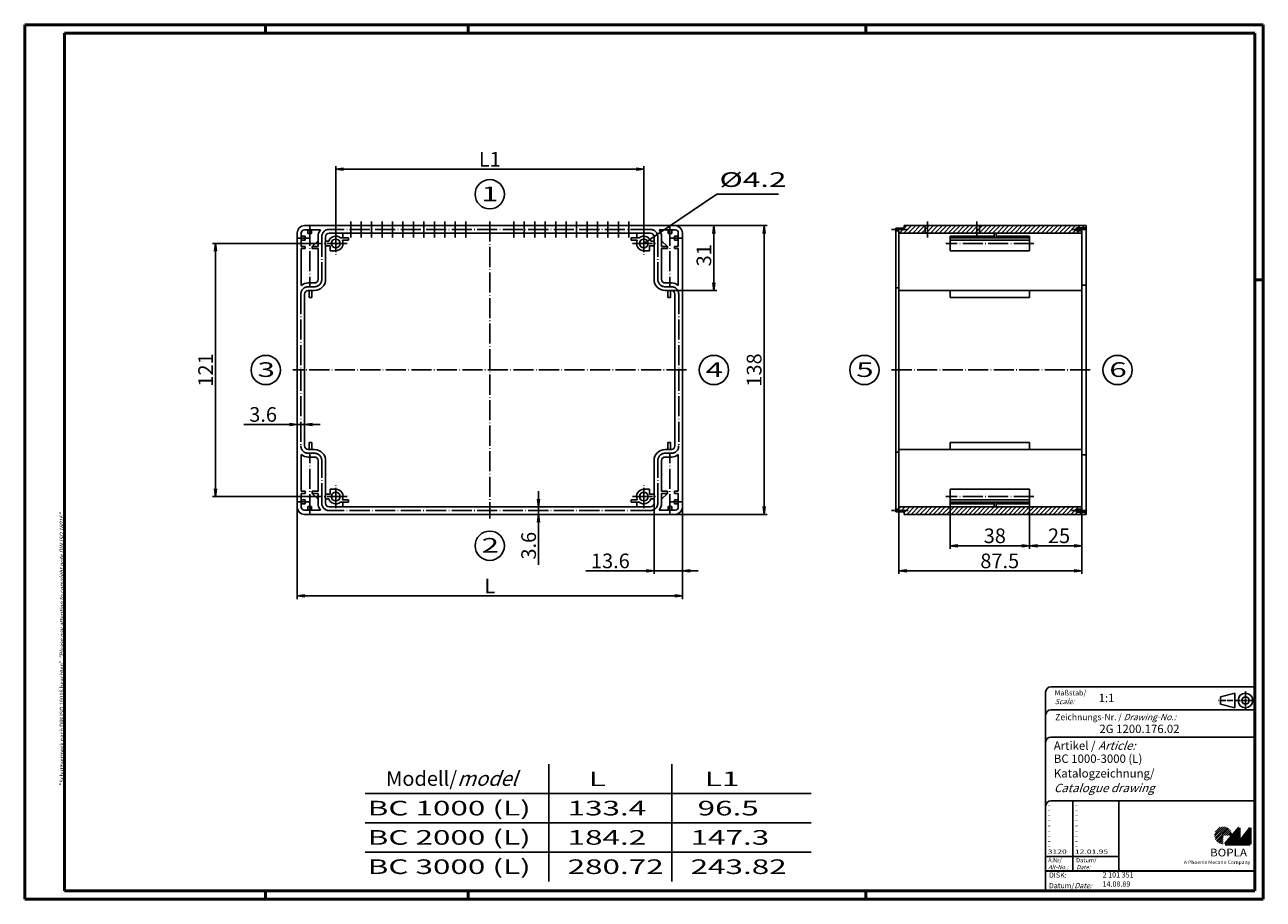
# Model space of a CAD drawing. Extents: x 1 to 593, y 1 to 419.
import ezdxf

# ---------------------------------------------------------------- set-up
doc = ezdxf.new("R2010")
doc.units = 0
doc.header["$LTSCALE"] = 0.4
doc.header["$MEASUREMENT"] = 0
doc.header["$PDMODE"] = 35
doc.header["$PDSIZE"] = -2
doc.linetypes.add('ACAD_ISO02W100', pattern=[15, 12, -3])
doc.linetypes.add('ACAD_ISO04W100', pattern=[30.5, 24, -3, 0.5, -3])
doc.layers.get('0').update_dxf_attribs({"linetype": 'CONTINUOUS'})
doc.layers.get('DEFPOINTS').update_dxf_attribs({"linetype": 'CONTINUOUS'})
doc.layers.add('1', color=7, linetype='CONTINUOUS')
doc.layers.add('4', color=7, linetype='CONTINUOUS')
doc.styles.get("Standard").update_dxf_attribs({"font": 'ISOCP.shx', "width": 1.2})
doc.dimstyles.new('PHOENIX', dxfattribs={"dimtxt": 3.5, "dimasz": 3.72, "dimexe": 1.5, "dimexo": 0, "dimgap": 2, "dimtad": 1, "dimdsep": 46, "dimtxsty": 'STANDARD', "dimblk1": '_OPEN15', "dimblk2": '_OPEN15', "dimsah": 1, "dimcen": 0, "dimclrd": 1, "dimclre": 1, "dimclrt": 5, "dimadec": 0, "dimazin": 0, "dimtfac": 0.666667, "dimtmove": 0, "dimatfit": 0, "dimldrblk": '_OPEN15', "dimfxl": 1, "dimtolj": 1, "dimarcsym": 0})

# ---------------------------------------------------------------- blocks, each defined once
blk = doc.blocks.new('_OPEN15', base_point=(1, 0))
at = {"color": 0, "linetype": 'ByBlock'}
for p, q in [((1, 0), (0, 0.13)), ((0, 0), (1, 0)), ((1, 0), (0, -0.13))]:
    blk.add_line(p, q, dxfattribs=at)
blk = doc.blocks.new('*D2')
at = {"color": 1, "linetype": 'ByBlock'}
for p, q in [((481.35, 189.98), (481.35, 168.48)), ((506.35, 187.53), (506.35, 168.48)), ((485.07, 169.98), (502.63, 169.98))]:
    blk.add_line(p, q, dxfattribs=at)
at = {"layer": 'DEFPOINTS', "color": 0, "linetype": 'ByBlock'}
for p in [(481.35, 189.98), (506.35, 187.53), (506.35, 169.98)]:
    blk.add_point(p, dxfattribs=at)
at = {"color": 1, "linetype": 'ByBlock', "xscale": 3.72, "yscale": 3.72, "zscale": 3.72, "rotation": 180}
blk.add_blockref('_OPEN15', (481.35, 169.98), dxfattribs=at)
at = {"color": 1, "linetype": 'ByBlock', "xscale": 3.72, "yscale": 3.72, "zscale": 3.72}
blk.add_blockref('_OPEN15', (506.35, 169.98), dxfattribs=at)
at = {"color": 5, "linetype": 'ByBlock', "insert": (495.39, 174.73), "char_height": 7, "attachment_point": 5}
blk.add_mtext('\\A1;25', dxfattribs=at)
blk = doc.blocks.new('*D3')
at = {"color": 1, "linetype": 'ByBlock'}
for p, q in [((443.35, 189.98), (443.35, 168.48)), ((481.35, 189.98), (481.35, 168.48)), ((447.07, 169.98), (477.63, 169.98))]:
    blk.add_line(p, q, dxfattribs=at)
at = {"layer": 'DEFPOINTS', "color": 0, "linetype": 'ByBlock'}
for p in [(443.35, 189.98), (481.35, 189.98), (481.35, 169.98)]:
    blk.add_point(p, dxfattribs=at)
at = {"color": 1, "linetype": 'ByBlock', "xscale": 3.72, "yscale": 3.72, "zscale": 3.72, "rotation": 180}
blk.add_blockref('_OPEN15', (443.35, 169.98), dxfattribs=at)
at = {"color": 1, "linetype": 'ByBlock', "xscale": 3.72, "yscale": 3.72, "zscale": 3.72}
blk.add_blockref('_OPEN15', (481.35, 169.98), dxfattribs=at)
at = {"color": 5, "linetype": 'ByBlock', "insert": (464.7, 174.73), "char_height": 7, "attachment_point": 5}
blk.add_mtext('\\A1;38', dxfattribs=at)
blk = doc.blocks.new('*D4')
at = {"color": 1, "linetype": 'ByBlock'}
for p, q in [((418.85, 187.38), (418.85, 156.48)), ((506.35, 187.53), (506.35, 156.48)), ((422.57, 157.98), (502.63, 157.98))]:
    blk.add_line(p, q, dxfattribs=at)
at = {"layer": 'DEFPOINTS', "color": 0, "linetype": 'ByBlock'}
for p in [(418.85, 187.38), (506.35, 187.53), (506.35, 157.98)]:
    blk.add_point(p, dxfattribs=at)
at = {"color": 1, "linetype": 'ByBlock', "xscale": 3.72, "yscale": 3.72, "zscale": 3.72, "rotation": 180}
blk.add_blockref('_OPEN15', (418.85, 157.98), dxfattribs=at)
at = {"color": 1, "linetype": 'ByBlock', "xscale": 3.72, "yscale": 3.72, "zscale": 3.72}
blk.add_blockref('_OPEN15', (506.35, 157.98), dxfattribs=at)
at = {"color": 5, "linetype": 'ByBlock', "insert": (467.05, 162.73), "char_height": 7, "attachment_point": 5}
blk.add_mtext('\\A1;87.5', dxfattribs=at)
blk = doc.blocks.new('*D5')
at = {"color": 1, "linetype": 'ByBlock'}
for p, q in [((311.89, 322.98), (331.89, 322.98)), ((330.39, 295.7), (330.39, 319.26)), ((310.09, 291.98), (331.89, 291.98))]:
    blk.add_line(p, q, dxfattribs=at)
at = {"layer": 'DEFPOINTS', "color": 0, "linetype": 'ByBlock'}
for p in [(311.89, 322.98), (330.39, 322.98), (310.09, 291.98)]:
    blk.add_point(p, dxfattribs=at)
at = {"color": 1, "linetype": 'ByBlock', "xscale": 3.72, "yscale": 3.72, "zscale": 3.72}
for p, rotation in [((330.39, 322.98), 90), ((330.39, 291.98), 270)]:
    blk.add_blockref('_OPEN15', p, dxfattribs=dict(at, rotation=rotation))
at = {"color": 5, "linetype": 'ByBlock', "insert": (325.64, 308.81), "char_height": 7, "attachment_point": 5, "rotation": 90}
blk.add_mtext('\\A1;31', dxfattribs=at)
blk = doc.blocks.new('*D6')
at = {"color": 1, "linetype": 'ByBlock'}
for p, q in [((131.19, 235.54), (131.19, 226.47)), ((134.79, 235.54), (134.79, 226.47)), ((127.47, 227.97), (105.75, 227.97)), ((134.79, 227.97), (131.19, 227.97)), ((138.51, 227.97), (142.23, 227.97))]:
    blk.add_line(p, q, dxfattribs=at)
at = {"layer": 'DEFPOINTS', "color": 0, "linetype": 'ByBlock'}
for p in [(131.19, 235.54), (134.79, 235.54), (134.79, 227.97)]:
    blk.add_point(p, dxfattribs=at)
at = {"color": 1, "linetype": 'ByBlock', "xscale": 3.72, "yscale": 3.72, "zscale": 3.72}
blk.add_blockref('_OPEN15', (131.19, 227.97), dxfattribs=at)
at = {"color": 1, "linetype": 'ByBlock', "xscale": 3.72, "yscale": 3.72, "zscale": 3.72, "rotation": 180}
blk.add_blockref('_OPEN15', (134.79, 227.97), dxfattribs=at)
at = {"color": 5, "linetype": 'ByBlock', "insert": (114.93, 232.72), "char_height": 7, "attachment_point": 5}
blk.add_mtext('\\A1;3.6', dxfattribs=at)
blk = doc.blocks.new('*D7')
at = {"color": 1, "linetype": 'ByBlock'}
for p, q in [((131.19, 188.48), (131.19, 144.48)), ((315.39, 188.48), (315.39, 144.48)), ((134.91, 145.98), (311.67, 145.98))]:
    blk.add_line(p, q, dxfattribs=at)
at = {"layer": 'DEFPOINTS', "color": 0, "linetype": 'ByBlock'}
for p in [(131.19, 188.48), (315.39, 188.48), (315.39, 145.98)]:
    blk.add_point(p, dxfattribs=at)
at = {"color": 1, "linetype": 'ByBlock', "xscale": 3.72, "yscale": 3.72, "zscale": 3.72, "rotation": 180}
blk.add_blockref('_OPEN15', (131.19, 145.98), dxfattribs=at)
at = {"color": 1, "linetype": 'ByBlock', "xscale": 3.72, "yscale": 3.72, "zscale": 3.72}
blk.add_blockref('_OPEN15', (315.39, 145.98), dxfattribs=at)
at = {"color": 5, "linetype": 'ByBlock', "insert": (223.29, 150.73), "char_height": 7, "attachment_point": 5}
blk.add_mtext('\\A1;L', dxfattribs=at)
blk = doc.blocks.new('*D8')
at = {"color": 1, "linetype": 'ByBlock'}
for p, q in [((246.6, 192.3), (246.6, 196.02)), ((269.9, 188.58), (245.1, 188.58)), ((269.9, 184.98), (245.1, 184.98)), ((246.6, 188.58), (246.6, 184.98)), ((246.6, 181.26), (246.6, 160.8))]:
    blk.add_line(p, q, dxfattribs=at)
at = {"layer": 'DEFPOINTS', "color": 0, "linetype": 'ByBlock'}
for p in [(246.6, 188.58), (269.9, 188.58), (269.9, 184.98)]:
    blk.add_point(p, dxfattribs=at)
at = {"color": 1, "linetype": 'ByBlock', "xscale": 3.72, "yscale": 3.72, "zscale": 3.72}
for p, rotation in [((246.6, 188.58), 270), ((246.6, 184.98), 90)]:
    blk.add_blockref('_OPEN15', p, dxfattribs=dict(at, rotation=rotation))
at = {"color": 5, "linetype": 'ByBlock', "insert": (241.85, 169.98), "char_height": 7, "attachment_point": 5, "rotation": 90}
blk.add_mtext('\\A1;3.6', dxfattribs=at)
blk = doc.blocks.new('*D9')
at = {"color": 1, "linetype": 'ByBlock'}
for p, q in [((311.89, 322.98), (355.89, 322.98)), ((354.39, 188.7), (354.39, 319.26)), ((311.89, 184.98), (355.89, 184.98))]:
    blk.add_line(p, q, dxfattribs=at)
at = {"layer": 'DEFPOINTS', "color": 0, "linetype": 'ByBlock'}
for p in [(311.89, 322.98), (354.39, 322.98), (311.89, 184.98)]:
    blk.add_point(p, dxfattribs=at)
at = {"color": 1, "linetype": 'ByBlock', "xscale": 3.72, "yscale": 3.72, "zscale": 3.72}
for p, rotation in [((354.39, 322.98), 90), ((354.39, 184.98), 270)]:
    blk.add_blockref('_OPEN15', p, dxfattribs=dict(at, rotation=rotation))
at = {"color": 5, "linetype": 'ByBlock', "insert": (349.64, 253.98), "char_height": 7, "attachment_point": 5, "rotation": 90}
blk.add_mtext('\\A1;138', dxfattribs=at)
blk = doc.blocks.new('*D10')
at = {"color": 1, "linetype": 'ByBlock'}
for p, q in [((301.79, 190.28), (301.79, 156.48)), ((315.39, 188.48), (315.39, 156.48)), ((298.07, 157.98), (269.13, 157.98)), ((315.39, 157.98), (301.79, 157.98)), ((319.11, 157.98), (322.83, 157.98))]:
    blk.add_line(p, q, dxfattribs=at)
at = {"layer": 'DEFPOINTS', "color": 0, "linetype": 'ByBlock'}
for p in [(301.79, 190.28), (315.39, 188.48), (315.39, 157.98)]:
    blk.add_point(p, dxfattribs=at)
at = {"color": 1, "linetype": 'ByBlock', "xscale": 3.72, "yscale": 3.72, "zscale": 3.72}
blk.add_blockref('_OPEN15', (301.79, 157.98), dxfattribs=at)
at = {"color": 1, "linetype": 'ByBlock', "xscale": 3.72, "yscale": 3.72, "zscale": 3.72, "rotation": 180}
blk.add_blockref('_OPEN15', (315.39, 157.98), dxfattribs=at)
at = {"color": 5, "linetype": 'ByBlock', "insert": (280.93, 162.73), "char_height": 7, "attachment_point": 5}
blk.add_mtext('\\A1;13.6', dxfattribs=at)
blk = doc.blocks.new('*D11')
at = {"color": 1, "linetype": 'ByBlock'}
for p, q in [((142.79, 314.48), (90.69, 314.48)), ((92.19, 197.2), (92.19, 310.76)), ((142.79, 193.48), (90.69, 193.48))]:
    blk.add_line(p, q, dxfattribs=at)
at = {"layer": 'DEFPOINTS', "color": 0, "linetype": 'ByBlock'}
for p in [(92.19, 314.48), (142.79, 314.48), (142.79, 193.48)]:
    blk.add_point(p, dxfattribs=at)
at = {"color": 1, "linetype": 'ByBlock', "xscale": 3.72, "yscale": 3.72, "zscale": 3.72}
for p, rotation in [((92.19, 314.48), 90), ((92.19, 193.48), 270)]:
    blk.add_blockref('_OPEN15', p, dxfattribs=dict(at, rotation=rotation))
at = {"color": 5, "linetype": 'ByBlock', "insert": (87.44, 253.98), "char_height": 7, "attachment_point": 5, "rotation": 90}
blk.add_mtext('\\A1;121', dxfattribs=at)
blk = doc.blocks.new('*D12')
at = {"color": 1, "linetype": 'ByBlock'}
for p, q in [((149.64, 319.98), (149.64, 351.48)), ((153.36, 349.98), (293.22, 349.98)), ((296.94, 319.98), (296.94, 351.48))]:
    blk.add_line(p, q, dxfattribs=at)
at = {"layer": 'DEFPOINTS', "color": 0, "linetype": 'ByBlock'}
for p in [(296.94, 349.98), (149.64, 319.98), (296.94, 319.98)]:
    blk.add_point(p, dxfattribs=at)
at = {"color": 1, "linetype": 'ByBlock', "xscale": 3.72, "yscale": 3.72, "zscale": 3.72, "rotation": 180}
blk.add_blockref('_OPEN15', (149.64, 349.98), dxfattribs=at)
at = {"color": 1, "linetype": 'ByBlock', "xscale": 3.72, "yscale": 3.72, "zscale": 3.72}
blk.add_blockref('_OPEN15', (296.94, 349.98), dxfattribs=at)
at = {"color": 5, "linetype": 'ByBlock', "insert": (223.29, 354.73), "char_height": 7, "attachment_point": 5}
blk.add_mtext('\\A1;L1', dxfattribs=at)
blk = doc.blocks.new('*X13')
at = {"color": 0, "linetype": 'Continuous'}
for p, q in [((418.16, 320.58), (419.36, 321.78)), ((419.08, 319.38), (422.68, 322.98)), ((421.2, 319.38), (424.8, 322.98)), ((423.32, 319.38), (426.92, 322.98)), ((425.45, 319.38), (429.05, 322.98)), ((427.57, 319.38), (431.17, 322.98)), ((429.69, 319.38), (433.29, 322.98)), ((431.81, 319.38), (435.41, 322.98)), ((433.93, 319.38), (437.53, 322.98)), ((436.05, 319.38), (439.65, 322.98)), ((438.17, 319.38), (441.77, 322.98)), ((440.29, 319.38), (443.89, 322.98)), ((442.42, 319.38), (446.02, 322.98)), ((444.54, 319.38), (448.14, 322.98)), ((446.66, 319.38), (450.26, 322.98)), ((448.78, 319.38), (452.38, 322.98)), ((450.9, 319.38), (454.5, 322.98)), ((453.02, 319.38), (456.62, 322.98)), ((455.14, 319.38), (458.74, 322.98)), ((457.26, 319.38), (460.86, 322.98)), ((459.39, 319.38), (462.99, 322.98)), ((461.51, 319.38), (465.11, 322.98)), ((463.63, 319.38), (467.23, 322.98)), ((465.75, 319.38), (469.35, 322.98)), ((467.87, 319.38), (471.47, 322.98)), ((469.99, 319.38), (473.59, 322.98)), ((472.11, 319.38), (475.71, 322.98)), ((474.24, 319.38), (477.84, 322.98)), ((476.36, 319.38), (479.96, 322.98)), ((478.48, 319.38), (482.08, 322.98)), ((480.6, 319.38), (484.2, 322.98)), ((482.72, 319.38), (486.32, 322.98)), ((484.84, 319.38), (488.44, 322.98)), ((486.96, 319.38), (490.56, 322.98)), ((489.08, 319.38), (492.68, 322.98)), ((491.21, 319.38), (494.81, 322.98)), ((493.33, 319.38), (496.93, 322.98)), ((495.45, 319.38), (499.05, 322.98)), ((497.57, 319.38), (501.17, 322.98)), ((499.69, 319.38), (503.29, 322.98)), ((501.81, 319.38), (503.38, 320.95)), ((503.93, 319.38), (504.98, 320.43)), ((504.36, 321.93), (505.41, 322.98)), ((506.48, 321.93), (507.53, 322.98)), ((506.06, 319.38), (506.35, 319.67))]:
    blk.add_line(p, q, dxfattribs=at)
blk = doc.blocks.new('*X14')
at = {"color": 0, "linetype": 'Continuous'}
for p, q in [((417.4, 186.18), (418.6, 187.38)), ((418.85, 187.63), (419.8, 188.58)), ((419.52, 186.18), (421.92, 188.58)), ((421.35, 185.88), (424.05, 188.58)), ((422.57, 184.98), (426.17, 188.58)), ((424.69, 184.98), (428.29, 188.58)), ((426.81, 184.98), (430.41, 188.58)), ((428.93, 184.98), (432.53, 188.58)), ((431.05, 184.98), (434.65, 188.58)), ((433.17, 184.98), (436.77, 188.58)), ((435.29, 184.98), (438.89, 188.58)), ((437.42, 184.98), (441.02, 188.58)), ((439.54, 184.98), (443.14, 188.58)), ((441.66, 184.98), (445.26, 188.58)), ((443.78, 184.98), (447.38, 188.58)), ((445.9, 184.98), (449.5, 188.58)), ((448.02, 184.98), (451.62, 188.58)), ((450.14, 184.98), (453.74, 188.58)), ((452.27, 184.98), (455.87, 188.58)), ((454.39, 184.98), (457.99, 188.58)), ((456.51, 184.98), (460.11, 188.58)), ((458.63, 184.98), (462.23, 188.58)), ((460.75, 184.98), (464.35, 188.58)), ((462.87, 184.98), (466.47, 188.58)), ((464.99, 184.98), (468.59, 188.58)), ((467.11, 184.98), (470.71, 188.58)), ((469.24, 184.98), (472.84, 188.58)), ((471.36, 184.98), (474.96, 188.58)), ((473.48, 184.98), (477.08, 188.58)), ((475.6, 184.98), (479.2, 188.58)), ((477.72, 184.98), (481.32, 188.58)), ((479.84, 184.98), (483.44, 188.58)), ((481.96, 184.98), (485.56, 188.58)), ((484.09, 184.98), (487.69, 188.58)), ((486.21, 184.98), (489.81, 188.58)), ((488.33, 184.98), (491.93, 188.58)), ((490.45, 184.98), (494.05, 188.58)), ((492.57, 184.98), (496.17, 188.58)), ((494.69, 184.98), (498.29, 188.58)), ((496.81, 184.98), (500.41, 188.58)), ((498.93, 184.98), (502.53, 188.58)), ((501.06, 184.98), (504.66, 188.58)), ((503.18, 184.98), (504.23, 186.03)), ((505.3, 184.98), (506.35, 186.03)), ((505.73, 187.53), (506.35, 188.15)), ((507.42, 184.98), (508.35, 185.91))]:
    blk.add_line(p, q, dxfattribs=at)
blk = doc.blocks.new('PH_GRPBLK')
at = {"layer": 'DEFPOINTS', "color": 0, "linetype": 'Continuous', "lineweight": 50}
blk.add_point((0, 0), dxfattribs=at)

msp = doc.modelspace()

# ---------------------------------------------------------------- hatches: boundary and pattern name
at = {"linetype": 'Continuous', "lineweight": 25}
h = msp.add_hatch(dxfattribs=at)
h.set_pattern_fill('_U', color=1, scale=0.65, angle=45, style=0, pattern_type=0)
h.set_pattern_definition([(45, (174, -32.08885), (-0.4596194, 0.4596194), [])])
edge = h.paths.add_edge_path(flags=0)
edge.add_line((573.883475, 27.3645381), (573.883475, 31.5145381))
edge.add_line((573.883475, 31.5145381), (578.033475, 31.5145381))
edge.add_arc((573.883475, 31.5145381), 4.15, 0, 270)
h = msp.add_hatch(dxfattribs=at)
h.set_pattern_fill('_U', color=1, scale=0.1, angle=45, style=0, pattern_type=0)
h.set_pattern_definition([(45, (174, -32.08885), (-0.070710678, 0.070710678), [])])
h.paths.add_polyline_path([(581.433475, 35.1645381), (574.733475, 27.3645381), (586.733475, 27.3645381), (586.733475, 35.1645381), (581.433475, 28.2645381)], flags=0)

# ---------------------------------------------------------------- linework, layer by layer
at = {"color": 1, "linetype": 'Continuous', "lineweight": 50}
for p, q in [((1, 1), (1, 419)), ((1, 419), (593, 419)), ((116, 419), (116, 415)), ((213, 419), (213, 415)), ((403, 419), (403, 415)), ((593, 419), (593, 1)), ((589, 297), (593, 297)), ((593, 1), (1, 1)), ((116, 5), (116, 1)), ((213, 5), (213, 1)), ((403, 1), (403, 5))]:
    msp.add_line(p, q, dxfattribs=at)
at = {"color": 3, "linetype": 'Continuous', "lineweight": 50}
for p, q in [((20, 415), (589, 415)), ((20, 5), (20, 415)), ((589, 415), (589, 5)), ((589, 5), (20, 5))]:
    msp.add_line(p, q, dxfattribs=at)
at = {"color": 5, "linetype": 'Continuous'}
for p, q in [((589, 102.5), (491.5, 102.5)), ((489, 100), (489, 5)), ((579.5, 99.5), (572.5, 97.75)), ((572.5, 94.25), (572.5, 97.75)), ((579.5, 92.5), (579.5, 99.5)), ((589, 91.5), (491.5, 91.5)), ((579.5, 92.5), (572.5, 94.25)), ((589, 78.5), (491.5, 78.5)), ((589, 48), (491.5, 48)), ((524, 48), (524, 14.5))]:
    msp.add_line(p, q, dxfattribs=at)
at = {"color": 1, "linetype": 'ACAD_ISO04W100', "ltscale": 0.282258}
msp.add_line((589, 96), (571.5, 96), dxfattribs=at)
at = {"color": 1, "linetype": 'ACAD_ISO04W100', "ltscale": 0.145161}
msp.add_line((584.5, 91.5), (584.5, 100.5), dxfattribs=at)
at = {"color": 1, "linetype": 'Continuous'}
for p, q in [((502, 48), (502, 14.5)), ((489, 21.5), (524, 21.5))]:
    msp.add_line(p, q, dxfattribs=at)
at = {"color": 7, "linetype": 'Continuous', "lineweight": 50}
for p, q in [((581.433475, 35.1645381), (574.733475, 27.3645381)), ((581.433475, 28.2645381), (581.433475, 35.1645381)), ((586.733475, 35.1645381), (581.433475, 28.2645381)), ((586.733475, 27.3645381), (586.733475, 35.1645381)), ((574.733475, 27.3645381), (586.733475, 27.3645381))]:
    msp.add_line(p, q, dxfattribs=at)
at = {"color": 5, "linetype": 'Continuous', "lineweight": 35}
msp.add_line((489, 14.5), (589, 14.5), dxfattribs=at)
at = {"color": 5, "linetype": 'Continuous'}
for radius in [3.5, 1.75]:
    msp.add_circle((584.5, 96), radius, dxfattribs=at)
for centre in [(491.5, 100), (491.5, 89), (491.5, 76), (491.5, 45.5)]:
    msp.add_arc(centre, 2.5, 90, 180, dxfattribs=at)
at = {"layer": '1', "color": 1, "linetype": 'Continuous'}
for p, q in [((296.9384967, 314.479171), (331.8445943, 337.979171)), ((361.2445943, 337.979171), (331.8445943, 337.979171)), ((251.5180682, 9.5498157), (251.5180682, 65.5498157)), ((310.3180682, 9.5498157), (310.3180682, 65.5498157)), ((376.8478552, 51.5498157), (163.6978552, 51.5498157)), ((163.6978552, 37.5498157), (376.8478552, 37.5498157)), ((376.8478552, 23.5498157), (163.6978552, 23.5498157))]:
    msp.add_line(p, q, dxfattribs=at)
at = {"layer": '1', "color": 7, "linetype": 'Continuous'}
for p, q in [((311.8884967, 322.979171), (134.6884967, 322.979171)), ((142.3412085, 320.979171), (134.6884967, 320.979171)), ((136.2884967, 319.179171), (136.2884967, 320.979171)), ((138.0884967, 319.179171), (138.0884967, 320.979171)), ((304.235785, 320.979171), (311.8884967, 320.979171)), ((308.4884967, 319.179171), (308.4884967, 320.979171)), ((310.2884967, 319.179171), (310.2884967, 320.979171)), ((417.3493856, 186.179171), (417.3493856, 321.779171)), ((417.3493856, 321.779171), (421.3493856, 321.779171)), ((417.3493856, 320.579171), (418.8493856, 320.579171)), ((418.8493856, 187.379171), (418.8493856, 320.579171)), ((421.3493856, 322.979171), (508.3493856, 322.979171)), ((421.3493856, 321.779171), (421.3493856, 322.979171)), ((508.3493856, 321.929171), (504.0993856, 321.929171)), ((506.3493856, 320.429171), (504.0993856, 320.429171)), ((506.3493856, 187.529171), (506.3493856, 320.429171)), ((508.3493856, 184.979171), (508.3493856, 322.979171)), ((131.1884967, 188.479171), (131.1884967, 319.479171)), ((133.1884967, 319.479171), (133.1884967, 312.979171)), ((134.9884967, 317.879171), (133.1884967, 317.879171)), ((134.9884967, 316.079171), (133.1884967, 316.079171)), ((134.9884967, 317.879171), (134.9884967, 316.079171)), ((138.0884967, 319.179171), (136.2884967, 319.179171)), ((141.1884967, 315.779171), (138.3884967, 312.979171)), ((141.1884967, 317.679171), (141.1884967, 312.979171)), ((144.7884967, 317.679171), (144.7884967, 297.279171)), ((146.3158472, 315.579171), (144.7884967, 315.579171)), ((300.0884967, 319.379171), (146.4884967, 319.379171)), ((155.6884967, 317.179171), (151.8656025, 317.179171)), ((155.6884967, 315.979171), (152.8007744, 315.979171)), ((152.9884967, 319.379171), (152.9884967, 317.179171)), ((155.6884967, 317.179171), (155.6884967, 315.979171)), ((290.8884967, 317.179171), (294.711391, 317.179171)), ((290.8884967, 317.179171), (290.8884967, 315.979171)), ((290.8884967, 315.979171), (293.7762191, 315.979171)), ((293.5884967, 319.379171), (293.5884967, 317.179171)), ((300.2611463, 315.579171), (301.7884967, 315.579171)), ((301.7884967, 317.679171), (301.7884967, 297.279171)), ((305.3884967, 317.679171), (305.3884967, 312.979171)), ((305.3884967, 315.779171), (308.1884967, 312.979171)), ((308.4884967, 319.179171), (310.2884967, 319.179171)), ((311.5884967, 317.879171), (311.5884967, 316.079171)), ((311.5884967, 317.879171), (313.3884967, 317.879171)), ((311.5884967, 316.079171), (313.3884967, 316.079171)), ((313.3884967, 319.479171), (313.3884967, 312.979171)), ((315.3884967, 188.479171), (315.3884967, 319.479171)), ((506.3493856, 319.379171), (418.8493856, 319.379171)), ((443.3493856, 310.979171), (443.3493856, 317.979171)), ((443.3493856, 317.979171), (464.3493856, 317.979171)), ((481.3493856, 317.179171), (443.3493856, 317.179171)), ((481.3493856, 315.979171), (443.3493856, 315.979171)), ((464.3493856, 319.379171), (464.3493856, 317.179171)), ((465.3493856, 319.379171), (465.3493856, 317.179171)), ((465.3493856, 317.979171), (481.3493856, 317.979171)), ((481.3493856, 310.979171), (481.3493856, 317.979171)), ((134.9884967, 312.979171), (133.1884967, 312.979171)), ((133.1884967, 311.979171), (133.1884967, 294.4264593)), ((134.9884967, 311.979171), (133.1884967, 311.979171)), ((134.9884967, 312.979171), (134.9884967, 311.979171)), ((138.3884967, 312.979171), (138.3884967, 311.979171)), ((141.1884967, 312.979171), (138.3884967, 312.979171)), ((141.1884967, 311.979171), (138.3884967, 311.979171)), ((141.1884967, 311.979171), (141.1884967, 297.279171)), ((146.9884967, 313.379171), (144.7884967, 313.379171)), ((146.9884967, 313.379171), (146.9884967, 310.979171)), ((146.9884967, 310.979171), (149.6384967, 310.979171)), ((299.5884967, 310.979171), (296.9384967, 310.979171)), ((299.5884967, 313.379171), (299.5884967, 310.979171)), ((299.5884967, 313.379171), (301.7884967, 313.379171)), ((305.3884967, 312.979171), (308.1884967, 312.979171)), ((305.3884967, 311.979171), (305.3884967, 297.279171)), ((305.3884967, 311.979171), (308.1884967, 311.979171)), ((308.1884967, 312.979171), (308.1884967, 311.979171)), ((311.5884967, 312.979171), (313.3884967, 312.979171)), ((311.5884967, 312.979171), (311.5884967, 311.979171)), ((311.5884967, 311.979171), (313.3884967, 311.979171)), ((313.3884967, 311.979171), (313.3884967, 294.4264593)), ((443.3493856, 310.979171), (481.3493856, 310.979171)), ((134.7884967, 217.679171), (134.7884967, 290.279171)), ((139.4884967, 295.579171), (136.4884967, 295.579171)), ((139.4884967, 291.979171), (136.4884967, 291.979171)), ((136.9884967, 291.979171), (136.9884967, 288.579171)), ((138.1884967, 291.979171), (138.1884967, 288.579171)), ((307.0884967, 295.579171), (310.0884967, 295.579171)), ((307.0884967, 291.979171), (310.0884967, 291.979171)), ((308.3884967, 291.979171), (308.3884967, 288.579171)), ((309.5884967, 291.979171), (309.5884967, 288.579171)), ((311.7884967, 217.679171), (311.7884967, 290.279171)), ((417.3493856, 293.179171), (418.8493856, 293.179171)), ((506.3493856, 291.979171), (418.8493856, 291.979171)), ((443.3493856, 291.979171), (443.3493856, 288.579171)), ((481.3493856, 291.979171), (481.3493856, 288.579171)), ((508.3493856, 294.529171), (506.3493856, 294.529171)), ((136.9884967, 288.579171), (138.1884967, 288.579171)), ((309.5884967, 288.579171), (308.3884967, 288.579171)), ((481.3493856, 288.579171), (443.3493856, 288.579171)), ((136.9884967, 215.979171), (136.9884967, 219.379171)), ((136.9884967, 219.379171), (138.1884967, 219.379171)), ((138.1884967, 215.979171), (138.1884967, 219.379171)), ((309.5884967, 219.379171), (308.3884967, 219.379171)), ((308.3884967, 215.979171), (308.3884967, 219.379171)), ((309.5884967, 215.979171), (309.5884967, 219.379171)), ((481.3493856, 219.379171), (443.3493856, 219.379171)), ((443.3493856, 215.979171), (443.3493856, 219.379171)), ((481.3493856, 215.979171), (481.3493856, 219.379171)), ((133.1884967, 195.979171), (133.1884967, 213.5318827)), ((139.4884967, 215.979171), (136.4884967, 215.979171)), ((307.0884967, 215.979171), (310.0884967, 215.979171)), ((313.3884967, 195.979171), (313.3884967, 213.5318827)), ((417.3493856, 214.779171), (418.8493856, 214.779171)), ((506.3493856, 215.979171), (418.8493856, 215.979171)), ((508.3493856, 213.429171), (506.3493856, 213.429171)), ((139.4884967, 212.379171), (136.4884967, 212.379171)), ((141.1884967, 195.979171), (141.1884967, 210.679171)), ((144.7884967, 190.279171), (144.7884967, 210.679171)), ((301.7884967, 190.279171), (301.7884967, 210.679171)), ((305.3884967, 195.979171), (305.3884967, 210.679171)), ((307.0884967, 212.379171), (310.0884967, 212.379171)), ((134.9884967, 195.979171), (133.1884967, 195.979171)), ((134.9884967, 194.979171), (134.9884967, 195.979171)), ((138.3884967, 194.979171), (138.3884967, 195.979171)), ((141.1884967, 195.979171), (138.3884967, 195.979171)), ((146.9884967, 196.979171), (149.6384967, 196.979171)), ((146.9884967, 194.579171), (146.9884967, 196.979171)), ((299.5884967, 196.979171), (296.9384967, 196.979171)), ((299.5884967, 194.579171), (299.5884967, 196.979171)), ((305.3884967, 195.979171), (308.1884967, 195.979171)), ((308.1884967, 194.979171), (308.1884967, 195.979171)), ((311.5884967, 194.979171), (311.5884967, 195.979171)), ((311.5884967, 195.979171), (313.3884967, 195.979171)), ((443.3493856, 196.979171), (443.3493856, 189.979171)), ((443.3493856, 196.979171), (481.3493856, 196.979171)), ((481.3493856, 196.979171), (481.3493856, 189.979171)), ((133.1884967, 188.479171), (133.1884967, 194.979171)), ((134.9884967, 194.979171), (133.1884967, 194.979171)), ((134.9884967, 191.879171), (133.1884967, 191.879171)), ((134.9884967, 190.079171), (133.1884967, 190.079171)), ((134.9884967, 190.079171), (134.9884967, 191.879171)), ((141.1884967, 192.179171), (138.3884967, 194.979171)), ((141.1884967, 194.979171), (138.3884967, 194.979171)), ((141.1884967, 190.279171), (141.1884967, 194.979171)), ((146.9884967, 194.579171), (144.7884967, 194.579171)), ((146.3158472, 192.379171), (144.7884967, 192.379171)), ((155.6884967, 190.779171), (151.8656025, 190.779171)), ((155.6884967, 191.979171), (152.8007744, 191.979171)), ((152.9884967, 188.579171), (152.9884967, 190.779171)), ((155.6884967, 190.779171), (155.6884967, 191.979171)), ((290.8884967, 190.779171), (290.8884967, 191.979171)), ((290.8884967, 191.979171), (293.7762191, 191.979171)), ((290.8884967, 190.779171), (294.711391, 190.779171)), ((293.5884967, 188.579171), (293.5884967, 190.779171)), ((299.5884967, 194.579171), (301.7884967, 194.579171)), ((300.2611463, 192.379171), (301.7884967, 192.379171)), ((305.3884967, 192.179171), (308.1884967, 194.979171)), ((305.3884967, 190.279171), (305.3884967, 194.979171)), ((305.3884967, 194.979171), (308.1884967, 194.979171)), ((311.5884967, 194.979171), (313.3884967, 194.979171)), ((311.5884967, 190.079171), (311.5884967, 191.879171)), ((311.5884967, 191.879171), (313.3884967, 191.879171)), ((311.5884967, 190.079171), (313.3884967, 190.079171)), ((313.3884967, 188.479171), (313.3884967, 194.979171)), ((481.3493856, 191.979171), (443.3493856, 191.979171)), ((481.3493856, 190.779171), (443.3493856, 190.779171)), ((443.3493856, 189.979171), (464.3493856, 189.979171)), ((464.3493856, 188.579171), (464.3493856, 190.779171)), ((465.3493856, 188.579171), (465.3493856, 190.779171)), ((465.3493856, 189.979171), (481.3493856, 189.979171)), ((142.3412085, 186.979171), (134.6884967, 186.979171)), ((311.8884967, 184.979171), (134.6884967, 184.979171)), ((136.2884967, 188.779171), (136.2884967, 186.979171)), ((138.0884967, 188.779171), (136.2884967, 188.779171)), ((138.0884967, 188.779171), (138.0884967, 186.979171)), ((300.0884967, 188.579171), (146.4884967, 188.579171)), ((304.235785, 186.979171), (311.8884967, 186.979171)), ((308.4884967, 188.779171), (308.4884967, 186.979171)), ((308.4884967, 188.779171), (310.2884967, 188.779171)), ((310.2884967, 188.779171), (310.2884967, 186.979171)), ((417.3493856, 187.379171), (418.8493856, 187.379171)), ((417.3493856, 186.179171), (421.3493856, 186.179171)), ((506.3493856, 188.579171), (418.8493856, 188.579171)), ((421.3493856, 186.179171), (421.3493856, 184.979171)), ((421.3493856, 184.979171), (508.3493856, 184.979171)), ((506.3493856, 187.529171), (504.0993856, 187.529171)), ((508.3493856, 186.029171), (504.0993856, 186.029171))]:
    msp.add_line(p, q, dxfattribs=at)
at = {"layer": '1', "color": 1, "linetype": 'ACAD_ISO04W100'}
for p, q in [((137.1884967, 322.979171), (137.1884967, 293.579171)), ((300.0884967, 321.179171), (146.4884967, 321.179171)), ((149.6384967, 319.979171), (149.6384967, 308.979171)), ((156.7884967, 324.979171), (156.7884967, 317.379171)), ((161.7884967, 324.979171), (161.7884967, 317.379171)), ((166.7884967, 324.979171), (166.7884967, 317.379171)), ((171.7884967, 324.979171), (171.7884967, 317.379171)), ((176.7884967, 324.979171), (176.7884967, 317.379171)), ((181.7884967, 324.979171), (181.7884967, 317.379171)), ((186.7884967, 324.979171), (186.7884967, 317.379171)), ((191.7884967, 324.979171), (191.7884967, 317.379171)), ((196.7884967, 324.979171), (196.7884967, 317.379171)), ((201.7884967, 324.979171), (201.7884967, 317.379171)), ((206.7884967, 324.979171), (206.7884967, 317.379171)), ((211.7884967, 324.979171), (211.7884967, 317.379171)), ((223.2884967, 324.979171), (223.2884967, 182.979171)), ((234.7884967, 324.979171), (234.7884967, 317.379171)), ((239.7884967, 324.979171), (239.7884967, 317.379171)), ((244.7884967, 324.979171), (244.7884967, 317.379171)), ((249.7884967, 324.979171), (249.7884967, 317.379171)), ((254.7884967, 324.979171), (254.7884967, 317.379171)), ((259.7884967, 324.979171), (259.7884967, 317.379171)), ((264.7884967, 324.979171), (264.7884967, 317.379171)), ((269.7884967, 324.979171), (269.7884967, 317.379171)), ((274.7884967, 324.979171), (274.7884967, 317.379171)), ((279.7884967, 324.979171), (279.7884967, 317.379171)), ((284.7884967, 324.979171), (284.7884967, 317.379171)), ((289.7884967, 324.979171), (289.7884967, 317.379171)), ((296.9384967, 319.979171), (296.9384967, 308.979171)), ((309.3884967, 322.979171), (309.3884967, 293.579171)), ((415.3493856, 321.179171), (423.3493856, 321.179171)), ((432.5493856, 317.379171), (432.5493856, 324.979171)), ((456.1493856, 317.379171), (456.1493856, 324.979171)), ((508.3493856, 321.179171), (501.3493856, 321.179171)), ((136.9884967, 316.979171), (131.1884967, 316.979171)), ((155.1384967, 314.479171), (142.7884967, 314.479171)), ((142.9884967, 317.679171), (142.9884967, 297.279171)), ((291.4384967, 314.479171), (303.7884967, 314.479171)), ((303.5884967, 317.679171), (303.5884967, 297.279171)), ((309.5884967, 316.979171), (315.3884967, 316.979171)), ((483.3493856, 314.479171), (441.3493856, 314.479171)), ((132.9884967, 290.279171), (132.9884967, 217.679171)), ((139.4884967, 293.779171), (136.4884967, 293.779171)), ((307.0884967, 293.779171), (310.0884967, 293.779171)), ((313.5884967, 290.279171), (313.5884967, 217.679171)), ((317.3884967, 253.979171), (129.1884967, 253.979171)), ((510.3493856, 253.979171), (415.3493856, 253.979171)), ((139.4884967, 214.179171), (136.4884967, 214.179171)), ((137.1884967, 184.979171), (137.1884967, 214.379171)), ((307.0884967, 214.179171), (310.0884967, 214.179171)), ((309.3884967, 184.979171), (309.3884967, 214.379171)), ((142.9884967, 190.279171), (142.9884967, 210.679171)), ((303.5884967, 190.279171), (303.5884967, 210.679171)), ((149.6384967, 187.979171), (149.6384967, 198.979171)), ((296.9384967, 187.979171), (296.9384967, 198.979171)), ((136.9884967, 190.979171), (131.1884967, 190.979171)), ((155.1384967, 193.479171), (142.7884967, 193.479171)), ((291.4384967, 193.479171), (303.7884967, 193.479171)), ((309.5884967, 190.979171), (315.3884967, 190.979171)), ((483.3493856, 193.479171), (441.3493856, 193.479171)), ((300.0884967, 186.779171), (146.4884967, 186.779171)), ((415.3493856, 186.779171), (423.3493856, 186.779171)), ((508.3493856, 186.779171), (501.3493856, 186.779171))]:
    msp.add_line(p, q, dxfattribs=at)
at = {"layer": '1', "color": 5, "linetype": 'ACAD_ISO02W100'}
for p, q in [((431.3493856, 319.379171), (431.3493856, 322.979171)), ((457.3493856, 319.379171), (457.3493856, 322.979171))]:
    msp.add_line(p, q, dxfattribs=at)
at = {"layer": '1', "color": 5, "linetype": 'Continuous'}
for centre in [(223.2884967, 337.979171), (116.1884967, 253.979171), (330.3884967, 253.979171), (402.3493856, 253.979171), (523.3493856, 253.979171), (223.2884967, 169.979171)]:
    msp.add_circle(centre, 7, dxfattribs=at)
at = {"layer": '1', "color": 7, "linetype": 'Continuous'}
for centre in [(149.6384967, 314.479171), (296.9384967, 314.479171), (149.6384967, 193.479171), (296.9384967, 193.479171)]:
    msp.add_circle(centre, 2.1, dxfattribs=at)
for centre, radius, start, end in [((134.6884967, 319.479171), 3.5, 90, 180), ((134.6884967, 319.479171), 1.5, 90, 180), ((146.4884967, 317.679171), 5.3, 141.4907108756, 180), ((300.0884967, 317.679171), 5.3, 0, 38.5092891244), ((311.8884967, 319.479171), 3.5, 0, 90), ((311.8884967, 319.479171), 1.5, 0, 90), ((504.0993856, 321.179171), 0.75, 90, 270), ((146.4884967, 317.679171), 1.7, 90, 180), ((149.6384967, 314.479171), 3.5, 50.4823472028, 161.6823015888), ((149.6384967, 314.479171), 3.5, 270, 25.3769335252), ((296.9384967, 314.479171), 3.5, 154.6230664748, 270), ((296.9384967, 314.479171), 3.5, 18.3176984112, 129.5176527972), ((300.0884967, 317.679171), 1.7, 0, 90), ((139.4884967, 297.279171), 1.7, 270, 0), ((139.4884967, 297.279171), 5.3, 270, 0), ((307.0884967, 297.279171), 5.3, 180, 270), ((307.0884967, 297.279171), 1.7, 180, 270), ((136.4884967, 290.279171), 5.3, 90, 128.5092891244), ((136.4884967, 290.279171), 1.7, 90, 180), ((310.0884967, 290.279171), 5.3, 51.4907108756, 90), ((310.0884967, 290.279171), 1.7, 0, 90), ((136.4884967, 217.679171), 5.3, 231.4907108756, 270), ((136.4884967, 217.679171), 1.7, 180, 270), ((139.4884967, 210.679171), 5.3, 0, 90), ((307.0884967, 210.679171), 5.3, 90, 180), ((310.0884967, 217.679171), 1.7, 270, 0), ((310.0884967, 217.679171), 5.3, 270, 308.5092891244), ((139.4884967, 210.679171), 1.7, 0, 90), ((307.0884967, 210.679171), 1.7, 90, 180), ((149.6384967, 193.479171), 3.5, 334.6230664748, 90), ((296.9384967, 193.479171), 3.5, 90, 205.3769335252), ((146.4884967, 190.279171), 5.3, 180, 218.5092891244), ((146.4884967, 190.279171), 1.7, 180, 270), ((149.6384967, 193.479171), 3.5, 198.3176984112, 309.5176527972), ((296.9384967, 193.479171), 3.5, 230.4823472028, 341.6823015888), ((300.0884967, 190.279171), 1.7, 270, 0), ((300.0884967, 190.279171), 5.3, 321.4907108756, 0), ((134.6884967, 188.479171), 3.5, 180, 270), ((134.6884967, 188.479171), 1.5, 180, 270), ((311.8884967, 188.479171), 3.5, 270, 0), ((311.8884967, 188.479171), 1.5, 270, 0), ((504.0993856, 186.779171), 0.75, 90, 270)]:
    msp.add_arc(centre, radius, start, end, dxfattribs=at)
at = {"layer": '1', "color": 1, "linetype": 'ACAD_ISO04W100'}
for centre, start, end in [((146.4884967, 317.679171), 90, 180), ((300.0884967, 317.679171), 0, 90), ((139.4884967, 297.279171), 270, 0), ((307.0884967, 297.279171), 180, 270), ((136.4884967, 290.279171), 90, 180), ((310.0884967, 290.279171), 0, 90), ((136.4884967, 217.679171), 180, 270), ((139.4884967, 210.679171), 0, 90), ((307.0884967, 210.679171), 90, 180), ((310.0884967, 217.679171), 270, 0), ((146.4884967, 190.279171), 180, 270), ((300.0884967, 190.279171), 270, 0)]:
    msp.add_arc(centre, 3.5, start, end, dxfattribs=at)

# ---------------------------------------------------------------- block references
at = {"color": 1, "linetype": 'Continuous', "lineweight": 25}
msp.add_blockref('PH_GRPBLK', (574.733475, 27.3645381), dxfattribs=at)
at = {"color": 7, "linetype": 'Continuous', "lineweight": 50}
msp.add_blockref('PH_GRPBLK', (574.733475, 27.3645381), dxfattribs=at)
at = {"color": 5, "linetype": 'Continuous', "lineweight": 35}
msp.add_blockref('PH_GRPBLK', (489, 14.5), dxfattribs=at)
at = {"color": 1, "linetype": 'Continuous', "lineweight": 50}
msp.add_blockref('PH_GRPBLK', (403, 1), dxfattribs=at)
at = {"layer": '1', "color": 1, "linetype": 'Continuous'}
for name in ['*X13', '*X14']:
    msp.add_blockref(name, (0, 0), dxfattribs=at)

# ---------------------------------------------------------------- texts
at = {"color": 1, "linetype": 'Continuous', "width": 1.5}
for s, p in [('-', (489.9999997, 45.2499998)), ('-', (489.9999997, 42.7499998)), ('-', (502.9999997, 45.2499998)), ('-', (502.9999997, 42.7499998)), ('-', (489.9999997, 40.2499998)), ('-', (489.9999997, 37.7499998)), ('-', (489.9999997, 35.2499998)), ('-', (502.9999997, 40.2499998)), ('-', (502.9999997, 37.7499998)), ('-', (502.9999997, 35.2499998)), ('-', (489.9999997, 32.7499998)), ('-', (489.9999997, 30.2499998)), ('-', (502.9999997, 32.7499998)), ('-', (502.9999997, 30.2499998)), ('3120', (489.9999997, 22.7499998)), ('-', (489.9999997, 27.7499998)), ('-', (489.9999997, 25.2499998)), ('-', (502.9999997, 27.7499998)), ('-', (502.9999997, 25.2499998)), ('12.01.95', (502.9999997, 22.7499998))]:
    msp.add_text(s, height=2, dxfattribs=at).set_placement(p)
at = {"color": 7, "linetype": 'Continuous', "lineweight": 50, "insert": (19.7024872, 55.3935121), "char_height": 2, "attachment_point": 7, "rotation": 90}
msp.add_mtext('{\\T1.1;\\C1;"Schutzvermerk nach DIN ISO 16016 beachten" \\Q20;"Please pay attention to copyright note DIN ISO 16016"}', dxfattribs=at)
at = {"color": 5, "linetype": 'Continuous', "lineweight": 35, "attachment_point": 7}
for s, insert, char_height in [('{\\C1;Maßstab/\\P\\Q20;Scale:}', (493.2942763, 94.2466908), 2.5), ('{\\C7;1:1}', (514.3074631, 95.198758), 4), ('Zeichnungs-Nr. / {\\Q20;Drawing-No.:}', (493.5702131, 86.5784618), 3), ('{\\C7;2G 1200.176.02}', (514.6810942, 80.4363047), 4), ('{\\C7;Artikel / \\Q20;Article:}', (492.8800602, 72.4289617), 4), ('{\\C7;BC 1000-3000 (L)}', (492.9304982, 66.1809004), 4), ('{\\C7;Katalogzeichnung/}', (492.9304982, 59.1809004), 4), ('{\\Q20;\\C7;Catalogue drawing}', (492.9304982, 52.1809004), 4), ('{\\C1;Ä.Nr/\\P\\Q20;Alt-No.:}', (490.1677583, 15.3230391), 2), ('{\\C1;Datum/\\P\\Q20;Date:}', (503.591834, 15.3230428), 2), ('DISK:', (490.5289913, 10.4947553), 2.5), ('2 101 351', (516.2178658, 10.6059217), 2.5), ('Datum/{\\Q20;Date:}', (490.5289913, 6.2488875), 2.5), ('14.08.89', (516.2178658, 6.2488875), 2.5)]:
    msp.add_mtext(s, dxfattribs=dict(at, insert=insert, char_height=char_height))
at = {"color": 7, "linetype": 'Continuous', "lineweight": 50, "insert": (567.5658807, 21.4651793), "char_height": 3.7, "attachment_point": 7, "line_spacing_factor": 1.135135}
msp.add_mtext('{\\fArial|b1|i0|c0|p34;\\W1.1;BOPLA}', dxfattribs=at)
at = {"color": 7, "linetype": 'Continuous', "lineweight": 50, "insert": (555.0842367, 17.8834606), "char_height": 1.6, "attachment_point": 7}
msp.add_mtext('{\\fArial|b0|i0|c0|p34;\\W1.1;\\C1;A Phoenix Mecano Company}', dxfattribs=at)
at = {"layer": '1', "color": 5, "linetype": 'Continuous', "width": 1.575}
for s, p in [('%%c4.2', (333.0695943, 341.479171)), ('1', (219.1168783, 334.6641772)), ('3', (112.2668783, 250.6641772)), ('4', (326.4668783, 250.6641772)), ('5', (398.4277671, 250.6641772)), ('6', (519.4277671, 250.6641772)), ('2', (219.3668783, 166.6641772)), ('   L', (260.4728552, 55.0498157)), ('  L1', (319.2728552, 55.0498157)), ('BC 1000 (L)', (164.9228552, 41.0498157)), ('133.4', (260.4728552, 41.0498157)), (' 96.5', (319.2728552, 41.0498157)), ('BC 2000 (L)', (164.9228552, 27.0498157)), ('184.2', (260.4728552, 27.0498157)), ('147.3', (319.2728552, 27.0498157)), ('BC 3000 (L)', (164.9228552, 13.0498157)), ('280.72', (260.4728552, 13.0498157)), ('243.82', (319.2728552, 13.0498157))]:
    msp.add_text(s, height=7, dxfattribs=at).set_placement(p)
at = {"layer": '4', "color": 5, "linetype": 'Continuous', "lineweight": 35, "insert": (173.7421165, 55.2047253), "char_height": 7, "attachment_point": 7}
msp.add_mtext('Modell/{\\Q20;model}', dxfattribs=at)

# ---------------------------------------------------------------- dimensions: what is measured, and where the dimension line sits
at = {"layer": '1', "color": 7, "linetype": 'Continuous'}
for base, p1, p2, text, picture, middle in [((296.9384967, 349.979171), (149.6384967, 319.979171), (296.9384967, 319.979171), 'L1', '*D12', (223.2884967, 349.979171)), ((315.3884967, 145.979171), (131.1884967, 188.479171), (315.3884967, 188.479171), 'L', '*D7', (223.2884967, 145.979171))]:
    dim = msp.add_linear_dim(base=base, p1=p1, p2=p2, text=text, dimstyle='PHOENIX', override={"dimtxt": 7, "dimgap": 1.25, "dimdec": 6, "dimtdec": 6}, dxfattribs=at)
    dim.commit()
    dim.dimension.update_dxf_attribs({"geometry": picture, "text_midpoint": middle, "dimtype": 160})
for base, p1, p2, picture, middle in [((330.3884967, 322.979171), (310.0884967, 291.979171), (311.8884967, 322.979171), '*D5', (330.3884967, 308.8067989)), ((354.3884967, 322.979171), (311.8884967, 184.979171), (311.8884967, 322.979171), '*D9', (354.3884967, 253.979171)), ((92.1884967, 314.479171), (142.7884967, 193.479171), (142.7884967, 314.479171), '*D11', (92.1884967, 253.979171)), ((246.5993415, 188.579171), (269.8975396, 184.979171), (269.8975396, 188.579171), '*D8', (246.5993415, 169.979171))]:
    dim = msp.add_linear_dim(base=base, p1=p1, p2=p2, angle=90, dimstyle='PHOENIX', override={"dimtxt": 7, "dimgap": 1.25, "dimdec": 9}, dxfattribs=at)
    dim.commit()
    dim.dimension.update_dxf_attribs({"geometry": picture, "text_midpoint": middle, "dimtype": 160})
for base, p1, p2, picture, middle in [((134.7884967, 227.9678634), (131.1884967, 235.5365321), (134.7884967, 235.5365321), '*D6', (114.9256124, 227.9678634)), ((315.3884967, 157.979171), (301.7884967, 190.279171), (315.3884967, 188.479171), '*D10', (280.9319394, 157.979171)), ((481.3493856, 169.979171), (443.3493856, 189.979171), (481.3493856, 189.979171), '*D3', (464.6985747, 169.979171)), ((506.3493856, 169.979171), (481.3493856, 189.979171), (506.3493856, 187.529171), '*D2', (495.3869234, 169.979171)), ((506.3493856, 157.979171), (418.8493856, 187.379171), (506.3493856, 187.529171), '*D4', (467.0471864, 157.979171))]:
    dim = msp.add_linear_dim(base=base, p1=p1, p2=p2, dimstyle='PHOENIX', override={"dimtxt": 7, "dimgap": 1.25, "dimdec": 9}, dxfattribs=at)
    dim.commit()
    dim.dimension.update_dxf_attribs({"geometry": picture, "text_midpoint": middle, "dimtype": 160})

doc.saveas('drawing.dxf')
